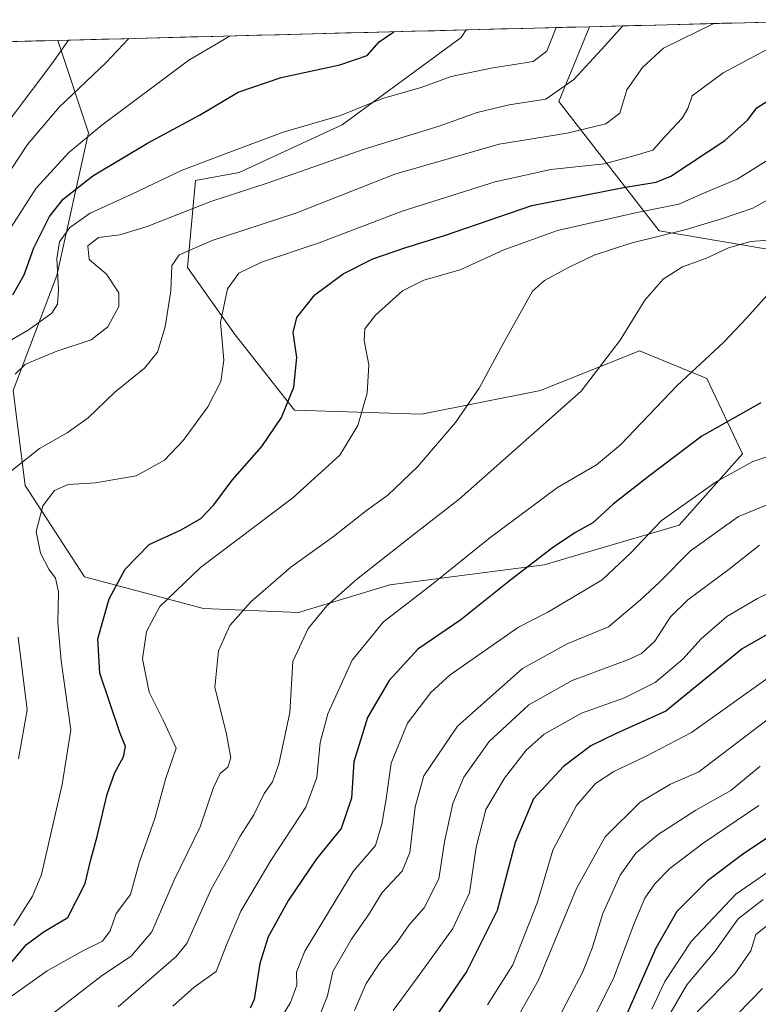
# Model space of a CAD drawing. Units: metres. Extents: x 675259 to 678570, y 4746859 to 4749258.
# Drawn here: x 677737 to 677903, y 4749019 to 4749241 of the extents above; entities that cross this region are included whole.
import ezdxf

# ---------------------------------------------------------------- set-up
doc = ezdxf.new("R2010")
doc.units = ezdxf.units.M
doc.header["$MEASUREMENT"] = 0
for name, color, linetype, lineweight in [('Arbolado forestal CxS', 92, 'Continuous', 0), ('Curva de nivel maestra', 36, 'Continuous', 30), ('Curva de nivel normal', 36, 'Continuous', 0), ('Municipio CxS', 142, 'Continuous', 0)]:
    doc.layers.add(name, color=color, linetype=linetype, lineweight=lineweight)

# ---------------------------------------------------------------- blocks, each defined once
blk = doc.blocks.new('*U152')
at = {"layer": 'Arbolado forestal CxS', "color": 92, "linetype": 'Continuous', "lineweight": 0}
blk.add_polyline3d([(677712.15, 4749235.82, 1219.82), (677745.43, 4749236.68, 1236.18), (677752.37, 4749215.86, 1247.47), (677745.23, 4749183.7, 1256.13), (677735.4, 4749157.8, 1261.52), (677738.08, 4749136.36, 1269.27), (677751.48, 4749115.82, 1273.66), (677778.27, 4749108.67, 1284.02), (677799.71, 4749107.78, 1290.18), (677820.26, 4749114.03, 1294.51), (677855.09, 4749118.49, 1302.81), (677885.46, 4749127.43, 1309.16), (677899.76, 4749143.51, 1305.81), (677891.72, 4749160.48, 1297.78), (677876.53, 4749166.73, 1292.62), (677854.2, 4749157.8, 1289.36), (677827.4, 4749152.44, 1284.03), (677798.82, 4749153.33, 1276.59), (677785.42, 4749170.3, 1271.59), (677774.7, 4749185.49, 1267.83), (677776.49, 4749205.14, 1259.28), (677786.31, 4749206.93, 1259.87), (677809.54, 4749217.65, 1258.01), (677836.34, 4749237.3, 1253.07), (677837.49, 4749239.05, 1252.23), (677865.29, 4749239.77, 1259.4), (677858.39, 4749222.89, 1262.94), (677880.96, 4749193.77, 1287.07), (677914.28, 4749188.17, 1296.13)], dxfattribs=at)
blk = doc.blocks.new('*U162')
at = {"layer": 'Arbolado forestal CxS', "color": 92, "linetype": 'Continuous', "lineweight": 0}
blk.add_polyline3d([(677799.71, 4749107.78, 1290.18), (677778.27, 4749108.67, 1284.02), (677751.48, 4749115.82, 1273.66), (677738.08, 4749136.36, 1269.27), (677735.4, 4749157.8, 1261.52), (677745.23, 4749183.7, 1256.13), (677752.37, 4749215.86, 1247.47), (677745.43, 4749236.68, 1236.18), (677837.49, 4749239.05, 1252.23), (677836.34, 4749237.3, 1253.07), (677809.54, 4749217.65, 1258.01), (677786.31, 4749206.93, 1259.87), (677776.49, 4749205.14, 1259.28), (677774.7, 4749185.49, 1267.83), (677785.42, 4749170.3, 1271.59), (677798.82, 4749153.33, 1276.59), (677827.4, 4749152.44, 1284.03), (677854.2, 4749157.8, 1289.36), (677876.53, 4749166.73, 1292.62), (677891.72, 4749160.48, 1297.78), (677899.76, 4749143.51, 1305.81), (677885.46, 4749127.43, 1309.16), (677855.09, 4749118.49, 1302.81), (677820.26, 4749114.03, 1294.51), (677799.71, 4749107.78, 1290.18)], close=True, dxfattribs=at)
blk = doc.blocks.new('*U163')
at = {"layer": 'Arbolado forestal CxS', "color": 92, "linetype": 'Continuous', "lineweight": 0}
blk.add_polyline3d([(677865.29, 4749239.77, 1259.4), (677858.39, 4749222.89, 1262.94), (677880.96, 4749193.77, 1287.07), (677914.28, 4749188.17, 1296.13), (677920.33, 4749185.14, 1297.84), (677930.91, 4749162.46, 1301.64), (677920.33, 4749135.24, 1315.32), (677933.39, 4749126.23, 1331.74), (677939.28, 4749082.56, 1352.09), (677924.91, 4749036.96, 1377.65), (677911.81, 4748991.39, 1399.42), (677924.94, 4748959.41, 1415.23), (677952.04, 4748946.96, 1423.08), (677987.63, 4748965.94, 1420.55), (678010.67, 4748999.13, 1418.69), (678014.8, 4749008.8, 1413.56), (678067.81, 4749038.53, 1401.35), (678115.48, 4749057.28, 1397.14), (678145.58, 4749069.08, 1395.2), (678169.44, 4749067.98, 1399.32)], dxfattribs=at)
blk = doc.blocks.new('*U169')
at = {"layer": 'Arbolado forestal CxS', "color": 92, "linetype": 'Continuous', "lineweight": 0}
blk.add_polyline3d([(677745.43, 4749236.68, 1236.18), (677752.37, 4749215.86, 1247.47), (677745.23, 4749183.7, 1256.13), (677735.4, 4749157.8, 1261.52), (677738.08, 4749136.36, 1269.27), (677751.48, 4749115.82, 1273.66), (677778.27, 4749108.67, 1284.02), (677799.71, 4749107.78, 1290.18), (677820.26, 4749114.03, 1294.51), (677855.09, 4749118.49, 1302.81), (677885.46, 4749127.43, 1309.16), (677899.76, 4749143.51, 1305.81), (677891.72, 4749160.48, 1297.78), (677876.53, 4749166.73, 1292.62), (677854.2, 4749157.8, 1289.36), (677827.4, 4749152.44, 1284.03), (677798.82, 4749153.33, 1276.59), (677785.42, 4749170.3, 1271.59), (677774.7, 4749185.49, 1267.83), (677776.49, 4749205.14, 1259.28), (677786.31, 4749206.93, 1259.87), (677809.54, 4749217.65, 1258.01), (677836.34, 4749237.3, 1253.07), (677837.49, 4749239.05, 1252.23)], dxfattribs=at)
blk = doc.blocks.new('*U171')
at = {"layer": 'Arbolado forestal CxS', "color": 92, "linetype": 'Continuous', "lineweight": 0}
blk.add_polyline3d([(677865.29, 4749239.77, 1259.4), (677858.39, 4749222.89, 1262.94), (677880.96, 4749193.77, 1287.07), (677914.28, 4749188.17, 1296.13), (677920.33, 4749185.14, 1297.84), (677930.91, 4749162.46, 1301.64), (677920.33, 4749135.24, 1315.32), (677933.39, 4749126.23, 1331.74), (677939.28, 4749082.56, 1352.09), (677924.91, 4749036.96, 1377.65), (677911.81, 4748991.39, 1399.42), (677924.94, 4748959.41, 1415.23), (677952.04, 4748946.96, 1423.08), (677987.63, 4748965.94, 1420.55), (678010.67, 4748999.13, 1418.69), (678014.8, 4749008.8, 1413.56), (678067.81, 4749038.53, 1401.35), (678115.48, 4749057.28, 1397.14), (678145.58, 4749069.08, 1395.2), (678169.44, 4749067.98, 1399.32)], dxfattribs=at)
blk = doc.blocks.new('*U177')
at = {"layer": 'Arbolado forestal CxS', "color": 92, "linetype": 'Continuous', "lineweight": 0}
blk.add_polyline3d([(677745.43, 4749236.68, 1236.18), (677752.37, 4749215.86, 1247.47), (677745.23, 4749183.7, 1256.13), (677735.4, 4749157.8, 1261.52), (677738.08, 4749136.36, 1269.27), (677751.48, 4749115.82, 1273.66), (677778.27, 4749108.67, 1284.02), (677799.71, 4749107.78, 1290.18), (677820.26, 4749114.03, 1294.51), (677855.09, 4749118.49, 1302.81), (677885.46, 4749127.43, 1309.16), (677899.76, 4749143.51, 1305.81), (677891.72, 4749160.48, 1297.78), (677876.53, 4749166.73, 1292.62), (677854.2, 4749157.8, 1289.36), (677827.4, 4749152.44, 1284.03), (677798.82, 4749153.33, 1276.59), (677785.42, 4749170.3, 1271.59), (677774.7, 4749185.49, 1267.83), (677776.49, 4749205.14, 1259.28), (677786.31, 4749206.93, 1259.87), (677809.54, 4749217.65, 1258.01), (677836.34, 4749237.3, 1253.07), (677837.49, 4749239.05, 1252.23)], dxfattribs=at)
blk = doc.blocks.new('*U180')
at = {"layer": 'Curva de nivel normal', "color": 36, "linetype": 'Continuous', "lineweight": 0}
blk.add_polyline3d([(677735.8, 4749161.48, 1260), (677738.11, 4749163.75, 1260), (677745.24, 4749166.64, 1260), (677752.92, 4749169.2, 1260), (677756.7, 4749172.13, 1260), (677759.21, 4749176.72, 1260), (677759.21, 4749179.83, 1260), (677756.39, 4749184.01, 1260), (677752.51, 4749187.31, 1260), (677752.21, 4749190.39, 1260), (677754.6, 4749192.24, 1260), (677759.43, 4749192.86, 1260), (677765.56, 4749194.71, 1260), (677779.92, 4749200.34, 1260), (677792.88, 4749204.6, 1260), (677814.46, 4749212.18, 1260), (677831.39, 4749217.33, 1260), (677839.93, 4749220.47, 1260), (677847.15, 4749222.18, 1260), (677855.43, 4749223.4, 1260), (677861.76, 4749227.84, 1260), (677867.95, 4749234.6, 1260), (677872.79, 4749239.96, 1260)], dxfattribs=at)
blk = doc.blocks.new('*U181')
at = {"layer": 'Curva de nivel normal', "color": 36, "linetype": 'Continuous', "lineweight": 0}
blk.add_polyline3d([(677726.34, 4749207.96, 1235), (677744.11, 4749231.41, 1235), (677747.84, 4749236.74, 1235)], dxfattribs=at)
blk = doc.blocks.new('*U186')
at = {"layer": 'Curva de nivel normal', "color": 36, "linetype": 'Continuous', "lineweight": 0}
blk.add_polyline3d([(677729.41, 4749199.41, 1240), (677738.6, 4749213.22, 1240), (677745.76, 4749221.6, 1240), (677756.34, 4749231.72, 1240), (677761.45, 4749237.09, 1240)], dxfattribs=at)
blk = doc.blocks.new('*U189')
at = {"layer": 'Curva de nivel normal', "color": 36, "linetype": 'Continuous', "lineweight": 0}
blk.add_polyline3d([(677735.55, 4749037.24, 1270), (677739.73, 4749043.82, 1270), (677741.74, 4749048.71, 1270), (677746.42, 4749069.02, 1270), (677748.33, 4749081.29, 1270), (677746.21, 4749096.84, 1270), (677745.42, 4749105.41, 1270), (677745.57, 4749112.45, 1270), (677744.93, 4749115.49, 1270), (677743.41, 4749117.52, 1270), (677741.5, 4749121.14, 1270), (677740.58, 4749126.01, 1270), (677742.08, 4749131.78, 1270), (677744.65, 4749135.24, 1270), (677747.78, 4749136.62, 1270), (677753.93, 4749136.98, 1270), (677763.12, 4749138.54, 1270), (677769.46, 4749142.05, 1270), (677773.7, 4749146.53, 1270), (677779.22, 4749154.13, 1270), (677782.21, 4749159.8, 1270), (677782.87, 4749164.64, 1270), (677782.07, 4749173.22, 1270), (677783.65, 4749180.69, 1270), (677786.21, 4749184.26, 1270), (677791.35, 4749186.7, 1270), (677804.31, 4749191.09, 1270), (677823.02, 4749198.22, 1270), (677844, 4749204.79, 1270), (677856.55, 4749207.58, 1270), (677868.58, 4749208.86, 1270), (677875.24, 4749210.66, 1270), (677879.58, 4749211.94, 1270), (677882.73, 4749215.5, 1270), (677886.19, 4749219.16, 1270), (677887.44, 4749221.34, 1270), (677888.46, 4749224.16, 1270), (677895.43, 4749229.37, 1270), (677907.16, 4749235.6, 1270)], dxfattribs=at)
blk = doc.blocks.new('*U190')
at = {"layer": 'Curva de nivel normal', "color": 36, "linetype": 'Continuous', "lineweight": 0}
blk.add_polyline3d([(677804.02, 4749015.9, 1310), (677806.2, 4749021.34, 1310), (677807.42, 4749026.84, 1310), (677811.66, 4749034.16, 1310), (677815.47, 4749039.61, 1310), (677818.56, 4749044.68, 1310), (677823.05, 4749049.47, 1310), (677824.8, 4749053.69, 1310), (677825.99, 4749064, 1310), (677827.93, 4749070.92, 1310), (677835.5, 4749082.15, 1310), (677850.19, 4749095.12, 1310), (677860.25, 4749100.67, 1310), (677869.53, 4749104.5, 1310), (677876.77, 4749110.58, 1310), (677881.05, 4749114.56, 1310), (677888.02, 4749121.63, 1310), (677898.84, 4749129.42, 1310), (677911.91, 4749134.69, 1310)], dxfattribs=at)
blk = doc.blocks.new('*U192')
at = {"layer": 'Curva de nivel normal', "color": 36, "linetype": 'Continuous', "lineweight": 0}
blk.add_polyline3d([(677812.28, 4749018.06, 1315), (677814.92, 4749024.17, 1315), (677818.16, 4749029.04, 1315), (677821.92, 4749033.48, 1315), (677824.64, 4749037.41, 1315), (677828, 4749041.24, 1315), (677831.31, 4749047.74, 1315), (677832.57, 4749056.1, 1315), (677834.46, 4749064.69, 1315), (677836.96, 4749070.68, 1315), (677842.66, 4749078.67, 1315), (677851.59, 4749086.97, 1315), (677861.35, 4749092.42, 1315), (677874.32, 4749097.21, 1315), (677877, 4749098.53, 1315), (677880.01, 4749101.33, 1315), (677883.55, 4749106.75, 1315), (677887.46, 4749110.63, 1315), (677896.73, 4749117.51, 1315), (677903.59, 4749122.96, 1315)], dxfattribs=at)
blk = doc.blocks.new('*U199')
at = {"layer": 'Curva de nivel normal', "color": 36, "linetype": 'Continuous', "lineweight": 0}
blk.add_polyline3d([(677733.96, 4749020.57, 1280), (677743.03, 4749027, 1280), (677751.19, 4749031.62, 1280), (677755.5, 4749033.68, 1280), (677757.2, 4749036, 1280), (677758.59, 4749039.96, 1280), (677761.82, 4749044.2, 1280), (677763.8, 4749051.36, 1280), (677767.33, 4749061.3, 1280), (677769.81, 4749070.45, 1280), (677772.09, 4749077.22, 1280), (677769.18, 4749083.48, 1280), (677766.04, 4749089.84, 1280), (677764.53, 4749097.3, 1280), (677765.39, 4749103.46, 1280), (677768.46, 4749109.09, 1280), (677777.56, 4749117.9, 1280), (677798.42, 4749133.59, 1280), (677809.03, 4749143.23, 1280), (677813.05, 4749149.89, 1280), (677815.2, 4749157.22, 1280), (677815.56, 4749163.59, 1280), (677814.5, 4749169.04, 1280), (677814.65, 4749171.65, 1280), (677817.01, 4749174.73, 1280), (677823.1, 4749180.27, 1280), (677827.95, 4749182.68, 1280), (677836.1, 4749184.97, 1280), (677845.96, 4749189.46, 1280), (677858.08, 4749193.87, 1280), (677875.62, 4749197.8, 1280), (677885.41, 4749199.74, 1280), (677891.24, 4749202.35, 1280), (677898.54, 4749205.4, 1280), (677907.76, 4749211.14, 1280)], dxfattribs=at)
blk = doc.blocks.new('*U202')
at = {"layer": 'Curva de nivel normal', "color": 36, "linetype": 'Continuous', "lineweight": 0}
blk.add_polyline3d([(677744.23, 4749017.35, 1285), (677755.48, 4749026.01, 1285), (677761.94, 4749030.35, 1285), (677766.63, 4749035.8, 1285), (677771.67, 4749047.42, 1285), (677777.54, 4749059.48, 1285), (677780.56, 4749068.3, 1285), (677782.06, 4749071.46, 1285), (677783.73, 4749072.93, 1285), (677784.46, 4749075, 1285), (677783.36, 4749080.7, 1285), (677780.79, 4749090.89, 1285), (677781.65, 4749099.13, 1285), (677784.2, 4749104.81, 1285), (677788.92, 4749110.18, 1285), (677797.92, 4749117.96, 1285), (677807.54, 4749124.88, 1285), (677814.99, 4749130.77, 1285), (677819.84, 4749134.23, 1285), (677826.52, 4749140.56, 1285), (677835.04, 4749150.56, 1285), (677840.4, 4749158.32, 1285), (677845.95, 4749168.64, 1285), (677852.46, 4749180.19, 1285), (677855.12, 4749182.59, 1285), (677860.4, 4749185.4, 1285), (677866.34, 4749188.31, 1285), (677874.58, 4749191.02, 1285), (677887.08, 4749194.05, 1285), (677895.03, 4749196.45, 1285), (677902.08, 4749198.87, 1285), (677909.24, 4749202.86, 1285)], dxfattribs=at)
blk = doc.blocks.new('*U203')
at = {"layer": 'Curva de nivel normal', "color": 36, "linetype": 'Continuous', "lineweight": 0}
blk.add_polyline3d([(677728.18, 4749165.31, 1255), (677738.76, 4749171.4, 1255), (677744.05, 4749175.24, 1255), (677745.38, 4749177.22, 1255), (677745.58, 4749180.53, 1255), (677745.24, 4749187.52, 1255), (677745.78, 4749191.26, 1255), (677748.14, 4749194.55, 1255), (677752.71, 4749197.74, 1255), (677761.94, 4749201.95, 1255), (677773.45, 4749207.42, 1255), (677783.96, 4749211.45, 1255), (677796.21, 4749216.03, 1255), (677809.12, 4749219.77, 1255), (677818.61, 4749223.6, 1255), (677827.34, 4749226.03, 1255), (677834.11, 4749228.55, 1255), (677843.08, 4749230.45, 1255), (677852.61, 4749231.96, 1255), (677855.68, 4749234.28, 1255), (677857.77, 4749239.57, 1255)], dxfattribs=at)
blk = doc.blocks.new('*U204')
at = {"layer": 'Curva de nivel normal', "color": 36, "linetype": 'Continuous', "lineweight": 0}
blk.add_polyline3d([(677792.59, 4749011.24, 1305), (677797.9, 4749019.9, 1305), (677799.3, 4749023.76, 1305), (677799.25, 4749026.7, 1305), (677801.1, 4749031.45, 1305), (677811.98, 4749049.38, 1305), (677817.06, 4749055.28, 1305), (677818.44, 4749060.05, 1305), (677819.46, 4749065.77, 1305), (677820.54, 4749073.79, 1305), (677824.25, 4749082.79, 1305), (677829.49, 4749089.74, 1305), (677833.86, 4749093.73, 1305), (677849.25, 4749104.47, 1305), (677855.9, 4749107.81, 1305), (677868.16, 4749115.1, 1305), (677874.63, 4749121.17, 1305), (677881.4, 4749128.4, 1305), (677893.87, 4749137.23, 1305), (677902.12, 4749141.77, 1305), (677927.44, 4749150.1, 1305)], dxfattribs=at)
blk = doc.blocks.new('*U205')
at = {"layer": 'Curva de nivel normal', "color": 36, "linetype": 'Continuous', "lineweight": 0}
blk.add_polyline3d([(677731.63, 4749189.55, 1245), (677740.54, 4749203.38, 1245), (677747.9, 4749211.39, 1245), (677755.34, 4749217.59, 1245), (677774.99, 4749232.2, 1245), (677781.12, 4749235.82, 1245), (677784.12, 4749237.67, 1245)], dxfattribs=at)
blk = doc.blocks.new('*U206')
at = {"layer": 'Curva de nivel normal', "color": 36, "linetype": 'Continuous', "lineweight": 0}
for points in [[(677736.58, 4749074.8, 1265), (677738.54, 4749085.84, 1265), (677736.46, 4749102.17, 1265)], [(677733.62, 4749138.61, 1265), (677741.27, 4749144.68, 1265), (677747.55, 4749148.26, 1265), (677752.28, 4749151.66, 1265), (677758.32, 4749157.43, 1265), (677764.94, 4749162.79, 1265), (677767.88, 4749166.43, 1265), (677769.63, 4749172.16, 1265), (677770.92, 4749180.25, 1265), (677771.13, 4749185.86, 1265), (677772.76, 4749188.39, 1265), (677780.26, 4749191.58, 1265), (677799.05, 4749197.75, 1265), (677821.43, 4749206.54, 1265), (677844.92, 4749213.3, 1265), (677860.25, 4749215.8, 1265), (677868.99, 4749217.91, 1265), (677872.1, 4749220.3, 1265), (677873.73, 4749225.55, 1265), (677877.19, 4749230.56, 1265), (677881.99, 4749234.96, 1265), (677893.27, 4749240.49, 1265)]]:
    blk.add_polyline3d(points, dxfattribs=at)
blk = doc.blocks.new('*U208')
at = {"layer": 'Curva de nivel normal', "color": 36, "linetype": 'Continuous', "lineweight": 0}
blk.add_polyline3d([(677759.07, 4749018.9, 1290), (677772.08, 4749030.24, 1290), (677774.49, 4749033.19, 1290), (677779.98, 4749045.41, 1290), (677783.66, 4749051.92, 1290), (677786.51, 4749057.38, 1290), (677789.65, 4749062.14, 1290), (677791.94, 4749066.96, 1290), (677793.8, 4749069.57, 1290), (677795.28, 4749073.57, 1290), (677797.72, 4749085.23, 1290), (677798.42, 4749096.7, 1290), (677801.85, 4749104.12, 1290), (677806.06, 4749109.29, 1290), (677812.79, 4749115.16, 1290), (677826.12, 4749125.73, 1290), (677835.87, 4749133.27, 1290), (677863.38, 4749157.64, 1290), (677872.21, 4749169.13, 1290), (677877.72, 4749178.12, 1290), (677881.91, 4749182.85, 1290), (677886.24, 4749185.68, 1290), (677891.67, 4749187.63, 1290), (677896.61, 4749189.93, 1290), (677901.66, 4749191.4, 1290), (677905.64, 4749191.64, 1290)], dxfattribs=at)
blk = doc.blocks.new('*U211')
at = {"layer": 'Curva de nivel maestra', "color": 36, "linetype": 'Continuous', "lineweight": 30}
blk.add_polyline3d([(677733.64, 4749027.34, 1275), (677738.36, 4749032.92, 1275), (677742.39, 4749035.87, 1275), (677747.72, 4749039.06, 1275), (677751.56, 4749046.72, 1275), (677752.84, 4749052.11, 1275), (677754.3, 4749057.27, 1275), (677756.56, 4749066.85, 1275), (677758.27, 4749071.72, 1275), (677760.26, 4749075.23, 1275), (677760.66, 4749077.56, 1275), (677759.43, 4749080.73, 1275), (677754.9, 4749094.05, 1275), (677754.47, 4749101.81, 1275), (677756.98, 4749110.87, 1275), (677760.59, 4749117.56, 1275), (677766.06, 4749123.05, 1275), (677773.2, 4749126.41, 1275), (677777.68, 4749128.95, 1275), (677780.58, 4749132.04, 1275), (677784.72, 4749137.57, 1275), (677791.44, 4749145.14, 1275), (677795.82, 4749151.7, 1275), (677798.6, 4749158.56, 1275), (677799.28, 4749165.2, 1275), (677798.51, 4749170.83, 1275), (677799.32, 4749174.22, 1275), (677803.34, 4749179.34, 1275), (677809.79, 4749184.04, 1275), (677816.43, 4749187.45, 1275), (677823.63, 4749189.96, 1275), (677832.59, 4749192.68, 1275), (677852.25, 4749199.47, 1275), (677872.91, 4749203.51, 1275), (677880.29, 4749204.74, 1275), (677883.58, 4749206.1, 1275), (677895.79, 4749214.13, 1275), (677900.91, 4749218.73, 1275), (677902.99, 4749221.5, 1275), (677907.38, 4749224.26, 1275)], dxfattribs=at)
blk = doc.blocks.new('*U212')
at = {"layer": 'Curva de nivel maestra', "color": 36, "linetype": 'Continuous', "lineweight": 30}
blk.add_polyline3d([(677735.31, 4749179.34, 1250), (677737.86, 4749183.83, 1250), (677740, 4749189.95, 1250), (677743.53, 4749196.96, 1250), (677746.61, 4749200.93, 1250), (677753.33, 4749206.16, 1250), (677765.61, 4749213.52, 1250), (677777.37, 4749219.86, 1250), (677786.08, 4749225.02, 1250), (677795.77, 4749228.29, 1250), (677809.01, 4749231.14, 1250), (677815.2, 4749233.24, 1250), (677817.89, 4749236.35, 1250), (677821.16, 4749238.63, 1250)], dxfattribs=at)

msp = doc.modelspace()

# ---------------------------------------------------------------- linework, layer by layer
at = {"layer": 'Arbolado forestal CxS', "color": 92, "linetype": 'Continuous', "lineweight": 0}
for points in [[(677914.28, 4749188.17, 1296.13), (677880.96, 4749193.77, 1287.07), (677858.39, 4749222.89, 1262.94), (677865.29, 4749239.77, 1259.4), (677926.65, 4749241.35, 1269.58)], [(677865.29, 4749239.77, 1259.4), (677926.65, 4749241.35, 1269.58)], [(677745.43, 4749236.68, 1236.18), (677837.49, 4749239.05, 1252.23)], [(677837.49, 4749239.05, 1252.23), (677865.29, 4749239.77, 1259.4)], [(677712.15, 4749235.82, 1219.82), (677745.43, 4749236.68, 1236.18)]]:
    msp.add_polyline3d(points, dxfattribs=at)
at = {"layer": 'Curva de nivel maestra', "color": 36, "linetype": 'Continuous', "lineweight": 30}
for points in [[(677903.91, 4749155.04, 1300), (677890.58, 4749147.51, 1300), (677878.58, 4749138.37, 1300), (677870.61, 4749132.14, 1300), (677866.02, 4749128, 1300), (677861.94, 4749125.68, 1300), (677856.91, 4749122.35, 1300), (677847.53, 4749115.13, 1300), (677836.24, 4749106.13, 1300), (677826.59, 4749099.46, 1300), (677820.1, 4749092.41, 1300), (677815.22, 4749084.1, 1300), (677812.16, 4749074.1, 1300), (677811.61, 4749065.91, 1300), (677809.28, 4749059.12, 1300), (677803.78, 4749052.26, 1300), (677797.42, 4749042.96, 1300), (677792.86, 4749034.7, 1300), (677790.95, 4749028.64, 1300), (677789.72, 4749020.57, 1300), (677788.81, 4749018.56, 1300)], [(677912.52, 4749106.94, 1325), (677899.69, 4749099.56, 1325), (677882.5, 4749085.49, 1325), (677871.16, 4749080.38, 1325), (677865.55, 4749077.7, 1325), (677859.43, 4749073.03, 1325), (677852.66, 4749065.74, 1325), (677848.53, 4749055.94, 1325), (677844.44, 4749040.57, 1325), (677837.6, 4749026.9, 1325), (677828.46, 4749013.57, 1325)], [(677908.78, 4749059.24, 1350), (677900.09, 4749053.46, 1350), (677891.89, 4749047.28, 1350), (677884.95, 4749040.4, 1350), (677880.2, 4749032.13, 1350), (677870.71, 4749010.46, 1350)]]:
    msp.add_polyline3d(points, dxfattribs=at)
at = {"layer": 'Curva de nivel normal', "color": 36, "linetype": 'Continuous', "lineweight": 0}
for points in [[(677771.35, 4749019.06, 1295), (677776.17, 4749023.3, 1295), (677781.15, 4749026.83, 1295), (677783.59, 4749033.26, 1295), (677786.68, 4749040.42, 1295), (677793.45, 4749051.86, 1295), (677801.31, 4749063.9, 1295), (677803.82, 4749070.57, 1295), (677804.54, 4749078.46, 1295), (677806.27, 4749084.94, 1295), (677811.81, 4749096.98, 1295), (677818.83, 4749105.69, 1295), (677829.69, 4749113.98, 1295), (677842.82, 4749124.59, 1295), (677858.09, 4749135.96, 1295), (677866.88, 4749141.02, 1295), (677872.25, 4749145.55, 1295), (677885.06, 4749158.9, 1295), (677895.56, 4749168.66, 1295), (677900.71, 4749174.17, 1295), (677907.32, 4749181.48, 1295)], [(677907.97, 4749113.27, 1320), (677903.17, 4749110.9, 1320), (677896.24, 4749106.82, 1320), (677890.48, 4749101.8, 1320), (677886.35, 4749097.21, 1320), (677880.1, 4749092, 1320), (677873.14, 4749088.55, 1320), (677863.48, 4749085.09, 1320), (677855.08, 4749080.35, 1320), (677850.99, 4749076.73, 1320), (677846.12, 4749070.44, 1320), (677841.94, 4749063.37, 1320), (677839.76, 4749054.9, 1320), (677838.26, 4749044.57, 1320), (677834.46, 4749036.57, 1320), (677827.29, 4749026.57, 1320), (677821.05, 4749018.1, 1320)], [(677905.58, 4749093.04, 1330), (677888.24, 4749080.69, 1330), (677877.92, 4749075.33, 1330), (677870.76, 4749071.92, 1330), (677866.65, 4749069.24, 1330), (677862.33, 4749064.3, 1330), (677857.04, 4749054.17, 1330), (677853.53, 4749042.51, 1330), (677847.97, 4749028.36, 1330), (677842.27, 4749019.33, 1330)], [(677907.24, 4749085.03, 1335), (677889.91, 4749071.84, 1335), (677883.52, 4749069.11, 1335), (677876.68, 4749065, 1335), (677868.81, 4749057.24, 1335), (677862.35, 4749045.57, 1335), (677853.75, 4749024.9, 1335), (677841.02, 4749002.24, 1335)], [(677903.76, 4749073.1, 1340), (677897.16, 4749067.62, 1340), (677889.26, 4749063.18, 1340), (677880.77, 4749057.7, 1340), (677875.75, 4749053.52, 1340), (677872.19, 4749048.57, 1340), (677868.26, 4749039.9, 1340), (677865.9, 4749032.08, 1340), (677863.74, 4749026.61, 1340), (677860.89, 4749021.41, 1340), (677857.93, 4749015.57, 1340)], [(677903.47, 4749064.26, 1345), (677890.92, 4749055.76, 1345), (677883.4, 4749050.04, 1345), (677880, 4749046.61, 1345), (677877.77, 4749043.41, 1345), (677875.34, 4749037.7, 1345), (677870.77, 4749025.52, 1345), (677866.49, 4749016.88, 1345)], [(677879.34, 4749018.39, 1355), (677882.25, 4749024.57, 1355), (677888.17, 4749033.65, 1355), (677898.24, 4749044.32, 1355), (677911.58, 4749053.46, 1355)], [(677904.44, 4749043.1, 1360), (677898.8, 4749038.74, 1360), (677893.56, 4749031.37, 1360), (677887.24, 4749023.85, 1360), (677882.41, 4749015.57, 1360)], [(677906.72, 4749038.35, 1365), (677902.8, 4749035.19, 1365), (677901.63, 4749031.53, 1365), (677898.03, 4749026.36, 1365), (677889.54, 4749017.76, 1365)], [(677893.07, 4749011.57, 1370), (677904.27, 4749023.01, 1370)]]:
    msp.add_polyline3d(points, dxfattribs=at)
at = {"layer": 'Municipio CxS', "color": 142, "linetype": 'Continuous', "lineweight": 0}
msp.add_polyline3d([(677735.45, 4749236.42, 1228.48), (677740.45, 4749236.55, 1231.33), (677745.44, 4749236.68, 1233.95), (677750.43, 4749236.81, 1236.26), (677755.42, 4749236.93, 1238.33), (677760.42, 4749237.06, 1239.85), (677765.41, 4749237.19, 1240.91), (677770.4, 4749237.32, 1242.02), (677775.39, 4749237.45, 1243.13), (677780.39, 4749237.58, 1243.94), (677785.38, 4749237.71, 1244.62), (677790.37, 4749237.83, 1244.93), (677795.36, 4749237.96, 1245.5), (677800.36, 4749238.09, 1245.67), (677805.35, 4749238.22, 1246.57), (677810.34, 4749238.35, 1247.23), (677815.34, 4749238.48, 1247.41), (677820.33, 4749238.61, 1248.2), (677825.32, 4749238.74, 1248.91), (677830.31, 4749238.86, 1249.8), (677835.31, 4749238.99, 1250.03), (677840.3, 4749239.12, 1250.08), (677845.29, 4749239.25, 1250.22), (677850.28, 4749239.38, 1250.97), (677855.28, 4749239.51, 1253.1), (677860.27, 4749239.64, 1255.25), (677865.26, 4749239.76, 1257.21), (677870.25, 4749239.89, 1259.01), (677875.25, 4749240.02, 1260.96), (677880.24, 4749240.15, 1262.39), (677885.23, 4749240.28, 1263.62), (677890.22, 4749240.41, 1264.65), (677895.22, 4749240.54, 1265.72), (677900.21, 4749240.67, 1266.71), (677905.2, 4749240.79, 1267.4)], dxfattribs=at)

# ---------------------------------------------------------------- block references
at = {"layer": 'Arbolado forestal CxS', "color": 92, "linetype": 'Continuous', "lineweight": 0}
for name in ['*U162', '*U152', '*U169', '*U177', '*U163', '*U171']:
    msp.add_blockref(name, (0, 0), dxfattribs=at)
at = {"layer": 'Curva de nivel maestra', "color": 36, "linetype": 'Continuous', "lineweight": 30}
for name in ['*U211', '*U212']:
    msp.add_blockref(name, (0, 0), dxfattribs=at)
at = {"layer": 'Curva de nivel normal', "color": 36, "linetype": 'Continuous', "lineweight": 0}
for name in ['*U204', '*U190', '*U192', '*U199', '*U202', '*U208', '*U189', '*U203', '*U180', '*U206', '*U181', '*U186', '*U205']:
    msp.add_blockref(name, (0, 0), dxfattribs=at)

doc.saveas('drawing.dxf')
